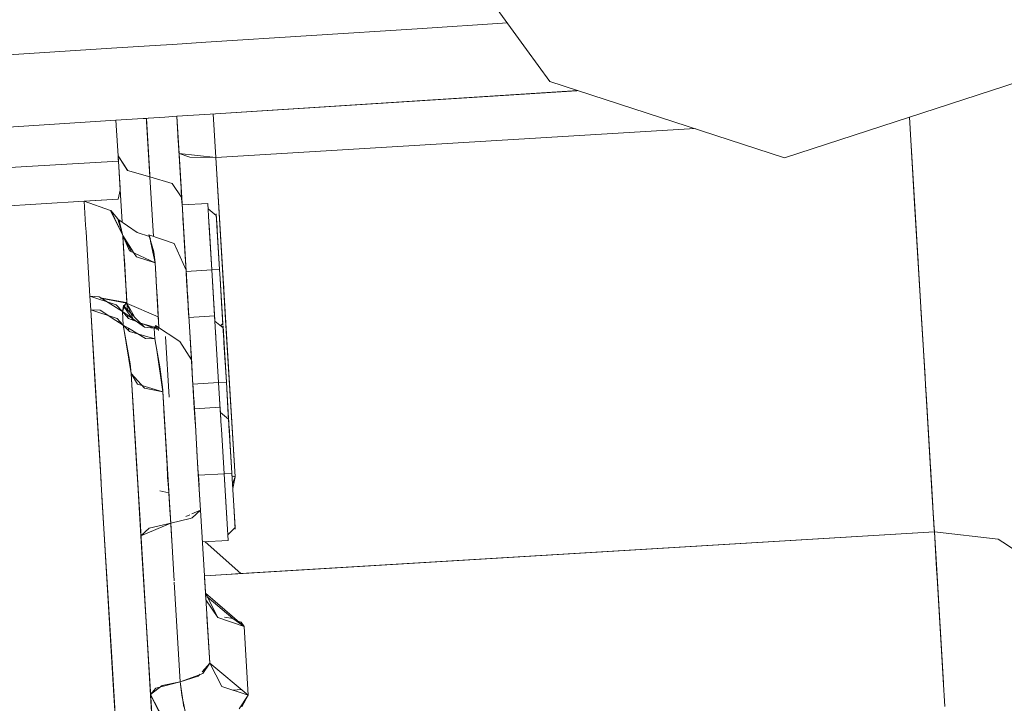
# Model space of a CAD drawing. Units: millimetres. Extents: x 463 to 7129, y 639 to 3503.
# Drawn here: x 3882 to 3964, y 1352 to 1409 of the extents above; entities that cross this region are included whole.
import ezdxf

# ---------------------------------------------------------------- set-up
doc = ezdxf.new("R2010")
doc.units = ezdxf.units.MM
doc.layers.add('1', color=7, linetype='Continuous', true_color=0xffffff)

msp = doc.modelspace()

# ---------------------------------------------------------------- linework, layer by layer
at = {"layer": '1', "color": 18, "linetype": 'Continuous', "lineweight": 13}
for p, q in [((3914.364258, 1420.677002), (3924.508789, 1406.715088)), ((3914.364258, 1420.677002), (3924.508789, 1406.715088)), ((3915.380371, 1408.433472), (3922.909668, 1408.915527)), ((3915.380371, 1408.433472), (3922.909668, 1408.915527)), ((3897.773926, 1407.30603), (3915.380371, 1408.433472)), ((3897.773926, 1407.30603), (3915.380371, 1408.433472)), ((3889.915771, 1406.802856), (3893.987793, 1407.063599)), ((3889.915771, 1406.802856), (3893.987793, 1407.063599)), ((3893.987793, 1407.063599), (3894.985596, 1407.127441)), ((3893.987793, 1407.063599), (3894.985596, 1407.127441)), ((3894.985596, 1407.127441), (3897.773682, 1407.30603)), ((3894.985596, 1407.127441), (3897.773682, 1407.30603)), ((3878.239746, 1406.055054), (3889.915771, 1406.802856)), ((3878.239746, 1406.055054), (3889.915771, 1406.802856)), ((3924.508789, 1406.715088), (3926.452148, 1404.039917)), ((3924.508789, 1406.715088), (3926.452148, 1404.039917)), ((3946.010498, 1397.685181), (3926.452148, 1404.039917)), ((3946.010498, 1397.685181), (3926.452148, 1404.039917)), ((3965.568115, 1404.039917), (3946.010498, 1397.685181)), ((3965.568115, 1404.039917), (3946.010498, 1397.685181)), ((3898.134766, 1401.316895), (3928.791016, 1403.279907)), ((3928.791016, 1403.279907), (3898.134766, 1401.316895)), ((3898.134766, 1401.316895), (3928.791016, 1403.279907)), ((3928.791016, 1403.279907), (3898.134766, 1401.316895)), ((3928.695557, 1403.273804), (3898.134766, 1401.316895)), ((3928.695557, 1403.273804), (3898.134766, 1401.316895)), ((3928.695557, 1403.273804), (3928.791016, 1403.279907)), ((3928.695557, 1403.273804), (3928.791016, 1403.279907)), ((3894.348633, 1401.074463), (3895.346436, 1401.138306)), ((3895.346436, 1401.138306), (3894.348633, 1401.074463)), ((3895.346436, 1401.138306), (3894.348633, 1401.074463)), ((3894.348633, 1401.074463), (3895.346436, 1401.138306)), ((3895.346436, 1401.138306), (3894.348633, 1401.074463)), ((3895.346436, 1401.138306), (3894.348633, 1401.074463)), ((3895.346436, 1401.138306), (3898.134521, 1401.316895)), ((3898.134521, 1401.316895), (3895.346436, 1401.138306)), ((3898.134521, 1401.316895), (3895.346436, 1401.138306)), ((3895.346436, 1401.138306), (3898.134521, 1401.316895)), ((3898.134521, 1401.316895), (3895.346436, 1401.138306)), ((3898.134521, 1401.316895), (3895.346436, 1401.138306)), ((3895.346436, 1401.138306), (3895.628906, 1396.455688)), ((3895.407227, 1400.131714), (3895.346436, 1401.138306)), ((3895.452637, 1399.375488), (3895.346436, 1401.138306)), ((3898.388184, 1401.33313), (3898.606689, 1397.702026)), ((3898.388184, 1401.33313), (3898.606689, 1397.702026)), ((3878.600342, 1400.065918), (3890.276367, 1400.813721)), ((3890.276367, 1400.813721), (3878.600342, 1400.065918)), ((3890.276367, 1400.813721), (3878.600342, 1400.065918)), ((3878.600342, 1400.065918), (3890.276367, 1400.813721)), ((3890.276367, 1400.813721), (3878.600342, 1400.065918)), ((3890.276367, 1400.813721), (3878.600342, 1400.065918)), ((3890.276611, 1400.813721), (3894.348633, 1401.074463)), ((3894.348633, 1401.074463), (3890.276611, 1400.813721)), ((3894.348633, 1401.074463), (3890.276611, 1400.813721)), ((3890.276611, 1400.813721), (3894.348633, 1401.074463)), ((3894.348633, 1401.074463), (3890.276611, 1400.813721)), ((3894.348633, 1401.074463), (3890.276611, 1400.813721)), ((3890.481445, 1397.412476), (3890.276611, 1400.813721)), ((3890.276611, 1400.813721), (3890.481445, 1397.412476)), ((3892.812988, 1400.945312), (3892.578125, 1400.96106)), ((3892.635498, 1400.964844), (3892.812988, 1400.945312)), ((3892.811035, 1400.976074), (3892.812988, 1400.945312)), ((3892.812988, 1400.945312), (3892.811768, 1400.976074)), ((3892.984619, 1400.987183), (3892.812988, 1400.945679)), ((3892.96875, 1400.986206), (3892.812988, 1400.945312)), ((3892.812988, 1400.945679), (3893.095459, 1396.271973)), ((3892.828613, 1400.69397), (3892.812988, 1400.945312)), ((3892.828613, 1400.69397), (3893.106445, 1396.085083)), ((3956.421143, 1401.067871), (3956.883789, 1393.391113)), ((3895.407227, 1400.131714), (3895.79126, 1393.756592)), ((3895.532959, 1398.040405), (3895.407227, 1400.131714)), ((3898.606689, 1397.702026), (3938.550293, 1400.108887)), ((3938.550293, 1400.108887), (3898.606689, 1397.702026)), ((3895.446533, 1399.472046), (3895.532959, 1398.040405)), ((3895.756104, 1394.331665), (3895.452637, 1399.375488)), ((3957.092285, 1389.936646), (3956.563965, 1398.702515)), ((3895.689697, 1395.44397), (3895.532959, 1398.040405)), ((3895.532959, 1398.040405), (3895.79126, 1393.75647)), ((3896.446045, 1397.725342), (3895.532959, 1398.040405)), ((3895.533203, 1398.040405), (3898.606689, 1397.702026)), ((3890.481445, 1397.412476), (3877.804932, 1396.648682)), ((3877.804932, 1396.648682), (3890.481445, 1397.412476)), ((3891.25, 1396.633789), (3890.456299, 1397.838135)), ((3891.244629, 1396.641724), (3890.456299, 1397.838135)), ((3890.456299, 1397.832642), (3890.456299, 1397.83313)), ((3890.462158, 1397.730957), (3890.456299, 1397.832642)), ((3890.495605, 1397.184937), (3890.462158, 1397.730957)), ((3890.540527, 1396.434814), (3890.481445, 1397.414062)), ((3890.481445, 1397.412476), (3890.617676, 1395.161011)), ((3890.599121, 1395.471558), (3890.481445, 1397.412476)), ((3896.446045, 1397.725342), (3898.606689, 1397.702026)), ((3899.504639, 1382.802734), (3898.606689, 1397.702026)), ((3899.213623, 1387.633179), (3898.606689, 1397.702026)), ((3890.619629, 1395.121338), (3890.540527, 1396.434814)), ((3891.25, 1396.633789), (3891.244629, 1396.641724)), ((3891.25, 1396.633789), (3893.106445, 1396.085083)), ((3891.25, 1396.633789), (3893.106445, 1396.085083)), ((3893.095459, 1396.271973), (3893.106445, 1396.085083)), ((3895.628906, 1396.455688), (3895.756104, 1394.331665)), ((3890.599121, 1395.471558), (3890.628906, 1394.972534)), ((3890.78833, 1392.327148), (3890.599121, 1395.471558)), ((3894.962402, 1395.536255), (3893.106445, 1396.085083)), ((3893.106445, 1396.085083), (3894.962402, 1395.536255)), ((3893.405273, 1391.117065), (3893.106445, 1396.085083)), ((3893.405273, 1391.117065), (3893.106445, 1396.085083)), ((3894.962402, 1395.536255), (3895.756104, 1394.331665)), ((3894.962402, 1395.536255), (3895.756104, 1394.331665)), ((3890.451904, 1394.229736), (3890.628906, 1394.972534)), ((3890.452637, 1394.229858), (3890.628906, 1394.972534)), ((3890.628906, 1394.972534), (3890.617676, 1395.161011)), ((3890.78833, 1392.327148), (3890.628906, 1394.972534)), ((3890.78833, 1392.327148), (3890.628906, 1394.972534)), ((3890.78833, 1392.327148), (3890.628906, 1394.972168)), ((3890.628906, 1394.971313), (3890.78833, 1392.327148)), ((3895.781982, 1393.907227), (3895.717773, 1394.968384)), ((3877.995605, 1393.479248), (3887.629883, 1394.060059)), ((3887.629883, 1394.059814), (3890.451904, 1394.229858)), ((3887.629883, 1394.060059), (3890.451904, 1394.229858)), ((3887.629883, 1394.059814), (3890.451904, 1394.229858)), ((3888.127197, 1394.089478), (3887.629883, 1394.060059)), ((3887.750244, 1392.068359), (3887.629883, 1394.060059)), ((3889.835449, 1393.29834), (3887.629883, 1394.060059)), ((3887.750244, 1392.068359), (3887.629883, 1394.060059)), ((3890.451904, 1394.229736), (3888.127197, 1394.089478)), ((3895.997314, 1390.342773), (3895.756104, 1394.331665)), ((3896.123535, 1388.238525), (3895.756104, 1394.331665)), ((3895.79126, 1393.756592), (3897.935059, 1393.885742)), ((3897.935059, 1393.885742), (3898.029297, 1392.324341)), ((3890.855713, 1391.200684), (3889.835449, 1393.29834)), ((3889.835449, 1393.29834), (3890.855713, 1391.200684)), ((3889.845703, 1393.28894), (3890.855713, 1391.200684)), ((3889.845703, 1393.28894), (3890.855713, 1391.200684)), ((3889.845703, 1393.28894), (3890.428467, 1392.582886)), ((3889.845703, 1393.28894), (3890.855713, 1391.200684)), ((3889.845703, 1393.28894), (3890.428467, 1392.582886)), ((3897.962158, 1393.438599), (3898.642822, 1392.884277)), ((3898.634521, 1393.022705), (3898.750977, 1391.092041)), ((3898.634521, 1393.020264), (3898.634521, 1393.022705)), ((3898.682861, 1392.225342), (3898.634521, 1393.020264)), ((3956.883789, 1393.391113), (3956.908936, 1392.973267)), ((3956.908936, 1392.973267), (3957.375, 1385.235962)), ((3890.428467, 1392.582886), (3890.855713, 1391.200684)), ((3890.55249, 1392.355103), (3890.428467, 1392.582886)), ((3890.43335, 1392.575439), (3892.04248, 1391.450073)), ((3890.43335, 1392.575439), (3890.480713, 1392.486572)), ((3890.855713, 1391.200684), (3890.43335, 1392.575439)), ((3890.480713, 1392.486572), (3890.562744, 1392.333618)), ((3890.55249, 1392.355103), (3890.855713, 1391.200684)), ((3890.562744, 1392.333618), (3890.742676, 1391.639038)), ((3895.857666, 1392.652466), (3895.931396, 1391.426147)), ((3898.044434, 1392.06543), (3898.029297, 1392.324341)), ((3898.029297, 1392.324341), (3898.268799, 1388.339355)), ((3898.642822, 1392.884277), (3898.701904, 1391.899658)), ((3898.701904, 1391.899536), (3898.642822, 1392.884277)), ((3887.783691, 1391.516602), (3887.750244, 1392.068237)), ((3887.783203, 1391.516602), (3888.106445, 1386.152344)), ((3888.106445, 1386.152344), (3887.783691, 1391.516602)), ((3890.742676, 1391.639038), (3890.855713, 1391.200684)), ((3893.063721, 1391.135864), (3892.04248, 1391.450073)), ((3898.044434, 1392.06543), (3898.268799, 1388.339355)), ((3898.71582, 1391.670654), (3898.701904, 1391.899536)), ((3898.914307, 1388.378418), (3898.71582, 1391.670654)), ((3898.750244, 1391.101318), (3898.737305, 1391.312866)), ((3890.863037, 1391.082153), (3890.855713, 1391.200684)), ((3890.863037, 1391.082153), (3890.855713, 1391.200684)), ((3890.855713, 1391.200684), (3890.863037, 1391.082153)), ((3890.855713, 1391.200684), (3890.96582, 1389.375732)), ((3890.863037, 1391.082153), (3890.855713, 1391.200684)), ((3891.71167, 1389.850464), (3890.855713, 1391.200684)), ((3890.855713, 1391.200684), (3890.863037, 1391.082153)), ((3891.401123, 1389.916504), (3890.855713, 1391.200684)), ((3890.855713, 1391.200684), (3891.803223, 1389.709106)), ((3891.57373, 1389.83606), (3890.855713, 1391.200684)), ((3890.863037, 1391.082153), (3890.968262, 1389.342285)), ((3890.918213, 1390.163574), (3890.863037, 1391.082153)), ((3893.018066, 1391.248657), (3895.119873, 1390.534302)), ((3893.018066, 1391.248657), (3893.058105, 1391.145142)), ((3893.422607, 1389.856934), (3893.018066, 1391.248657)), ((3893.058105, 1391.145142), (3893.088867, 1391.063965)), ((3893.063721, 1391.135864), (3893.076904, 1391.103027)), ((3893.092529, 1391.064331), (3893.076904, 1391.103027)), ((3893.187988, 1390.605225), (3893.092529, 1391.064331)), ((3893.097412, 1391.041138), (3893.149414, 1390.904541)), ((3893.16333, 1390.750977), (3893.449707, 1389.640869)), ((3893.4021, 1389.574707), (3893.187988, 1390.605225)), ((3893.536377, 1388.928711), (3893.213867, 1390.575806)), ((3896.118652, 1388.317627), (3895.119873, 1390.534302)), ((3898.914307, 1388.378418), (3898.750244, 1391.101318)), ((3898.750977, 1391.092041), (3898.914307, 1388.378418)), ((3957.061768, 1390.435913), (3957.042969, 1390.747314)), ((3890.918213, 1390.163574), (3891.105469, 1387.065552)), ((3891.401123, 1389.916504), (3893.53833, 1388.921021)), ((3891.782471, 1389.738892), (3891.770508, 1389.758057)), ((3891.803223, 1389.709106), (3891.987549, 1389.419189)), ((3893.422607, 1389.856934), (3893.53833, 1388.920654)), ((3895.997314, 1390.342773), (3896.126221, 1388.197021)), ((3957.107422, 1389.678223), (3957.061768, 1390.435913)), ((3957.096191, 1389.866333), (3957.088867, 1389.986816)), ((3957.375, 1385.235962), (3957.092285, 1389.936646)), ((3957.13916, 1389.150513), (3957.107422, 1389.678223)), ((3890.968262, 1389.342285), (3890.97583, 1389.210815)), ((3891.195801, 1385.557617), (3890.97583, 1389.210815)), ((3891.987549, 1389.419189), (3893.53833, 1388.921021)), ((3893.53833, 1388.921021), (3893.4021, 1389.574707)), ((3893.53833, 1388.920654), (3893.622314, 1387.515503)), ((3893.808105, 1384.430054), (3893.53833, 1388.920532)), ((3896.118652, 1388.317627), (3896.125, 1388.219849)), ((3896.224854, 1386.55896), (3896.118652, 1388.317627)), ((3896.119385, 1388.316895), (3896.224854, 1386.55896)), ((3896.119385, 1388.316895), (3896.134277, 1388.061279)), ((3896.205566, 1386.877808), (3896.119385, 1388.316895)), ((3896.134521, 1388.05603), (3896.125, 1388.220215)), ((3896.135254, 1388.055664), (3896.125, 1388.219849)), ((3896.125977, 1388.210205), (3896.125244, 1388.210205)), ((3896.125244, 1388.210205), (3896.125977, 1388.210205)), ((3898.268799, 1388.339355), (3896.125977, 1388.210205)), ((3896.125977, 1388.210205), (3898.268799, 1388.339355)), ((3896.268555, 1385.835815), (3896.134277, 1388.061279)), ((3896.19873, 1386.997681), (3896.135254, 1388.055664)), ((3898.268799, 1388.339355), (3898.914307, 1388.378418)), ((3898.268799, 1388.339355), (3898.914307, 1388.378418)), ((3898.5271, 1384.057739), (3898.268799, 1388.339355)), ((3898.493652, 1384.613525), (3898.268799, 1388.339355)), ((3898.500244, 1384.504639), (3898.268799, 1388.339355)), ((3898.960205, 1387.617798), (3898.914307, 1388.378418)), ((3898.959961, 1387.617798), (3898.914307, 1388.378418)), ((3898.959961, 1387.617798), (3898.914307, 1388.378418)), ((3898.914307, 1388.378418), (3898.960205, 1387.617798)), ((3893.632568, 1387.348022), (3893.622314, 1387.515503)), ((3893.632568, 1387.348022), (3893.731201, 1385.715454)), ((3896.194092, 1387.072998), (3896.183838, 1387.239746)), ((3899.078369, 1385.655273), (3898.959961, 1387.617798)), ((3899.185547, 1383.872314), (3898.959961, 1387.617798)), ((3899.077637, 1385.664673), (3898.960205, 1387.617798)), ((3898.960205, 1387.617798), (3899.112793, 1385.08606)), ((3899.213623, 1387.632935), (3899.213623, 1387.633179)), ((3899.213623, 1387.632935), (3899.213623, 1387.633179)), ((3899.576172, 1381.618774), (3899.213623, 1387.632935)), ((3899.237793, 1387.22998), (3899.262939, 1386.818115)), ((3899.262939, 1386.818115), (3899.237793, 1387.22998)), ((3891.105469, 1387.065552), (3891.196045, 1385.556885)), ((3891.105469, 1387.065552), (3891.195801, 1385.557617)), ((3891.195801, 1385.557373), (3891.118408, 1386.844238)), ((3891.144531, 1386.413696), (3891.196045, 1385.557129)), ((3891.195801, 1385.557251), (3891.145752, 1386.384521)), ((3896.216553, 1386.701782), (3896.194092, 1387.072998)), ((3896.286377, 1385.531982), (3896.224854, 1386.55896)), ((3896.229492, 1386.484131), (3896.292969, 1385.435059)), ((3896.293945, 1385.420044), (3896.230469, 1386.473389)), ((3888.106445, 1386.152344), (3888.174561, 1385.022827)), ((3888.106445, 1386.152344), (3888.133789, 1386.146973)), ((3888.106445, 1386.152344), (3888.139404, 1386.146729)), ((3888.106445, 1386.152344), (3890.304443, 1385.434326)), ((3888.174805, 1385.019409), (3888.106689, 1386.148682)), ((3888.882324, 1386.101318), (3888.106689, 1386.148682)), ((3888.882324, 1386.101318), (3890.822754, 1384.86499)), ((3888.960693, 1386.00708), (3891.137939, 1385.636475)), ((3888.979492, 1385.984253), (3891.195801, 1385.557617)), ((3891.137939, 1385.636475), (3890.822754, 1384.86499)), ((3890.910645, 1385.334595), (3891.195801, 1385.557617)), ((3891.195801, 1385.557617), (3891.137939, 1385.636475)), ((3891.158691, 1386.171753), (3891.195801, 1385.557373)), ((3891.726318, 1384.140015), (3891.195801, 1385.557617)), ((3891.827148, 1384.419556), (3891.195801, 1385.557617)), ((3891.228516, 1385.017212), (3891.195801, 1385.557617)), ((3891.198975, 1385.551758), (3893.808105, 1384.430054)), ((3891.198975, 1385.551758), (3893.808105, 1384.430054)), ((3893.731201, 1385.715454), (3893.862793, 1383.52832)), ((3896.29126, 1385.454102), (3896.242676, 1386.261475)), ((3896.25, 1386.146973), (3896.264893, 1385.899658)), ((3896.294678, 1385.403564), (3896.250244, 1386.137207)), ((3896.264893, 1385.899658), (3896.278076, 1385.673462)), ((3896.266846, 1385.858643), (3896.264893, 1385.897339)), ((3896.267822, 1385.844604), (3896.266846, 1385.858643)), ((3896.268555, 1385.835815), (3896.484131, 1382.257935)), ((3896.287354, 1385.520996), (3896.269531, 1385.815308)), ((3899.194092, 1383.734131), (3899.077637, 1385.664673)), ((3899.078369, 1385.655273), (3899.193848, 1383.736694)), ((3888.979492, 1371.664673), (3888.174561, 1385.022827)), ((3888.967041, 1384.971313), (3888.174561, 1385.022827)), ((3888.174561, 1385.022827), (3888.55127, 1378.769531)), ((3888.174805, 1385.019409), (3890.378906, 1384.302979)), ((3890.275391, 1384.137451), (3888.967041, 1384.971313)), ((3890.304443, 1385.434326), (3890.822754, 1384.86499)), ((3890.910645, 1385.334595), (3890.822754, 1384.865234)), ((3892.667236, 1383.581177), (3890.822754, 1384.865234)), ((3890.890137, 1383.745117), (3890.822754, 1384.86499)), ((3891.316406, 1384.293457), (3890.822754, 1384.86499)), ((3890.822754, 1384.86499), (3890.890137, 1383.745117)), ((3891.700195, 1384.14978), (3890.910645, 1385.334595)), ((3892.667236, 1383.581177), (3890.910645, 1385.334595)), ((3893.820801, 1384.222778), (3893.780762, 1384.894409)), ((3896.294922, 1385.396362), (3896.286377, 1385.531982)), ((3896.292969, 1385.431763), (3896.287354, 1385.520996)), ((3896.429932, 1383.155029), (3896.294922, 1385.396362)), ((3896.309082, 1385.16272), (3896.356445, 1384.375488)), ((3899.112793, 1385.08606), (3899.126709, 1384.857056)), ((3899.126709, 1384.857056), (3899.185547, 1383.872314)), ((3957.375, 1385.235962), (3957.381592, 1385.125)), ((3957.375, 1385.235962), (3957.565186, 1382.089233)), ((3957.381592, 1385.125), (3957.723633, 1379.460205)), ((3890.275391, 1384.137451), (3890.890137, 1383.745117)), ((3890.378906, 1384.302979), (3890.890137, 1383.745117)), ((3890.459229, 1384.020142), (3890.628906, 1384.030396)), ((3891.268555, 1384.348633), (3891.255615, 1384.564087)), ((3891.268555, 1384.348633), (3891.255615, 1384.564087)), ((3891.255615, 1384.564087), (3891.268555, 1384.348633)), ((3891.268799, 1384.348389), (3891.255615, 1384.563843)), ((3893.449707, 1383.494995), (3891.316406, 1384.293457)), ((3893.862793, 1383.52832), (3893.808105, 1384.430054)), ((3893.820801, 1384.222778), (3893.821045, 1384.222778)), ((3896.356445, 1384.375488), (3898.500244, 1384.504639)), ((3898.493652, 1384.613525), (3898.500244, 1384.504639)), ((3898.500244, 1384.504639), (3898.610107, 1382.684326)), ((3898.507568, 1384.378052), (3898.508789, 1384.354492)), ((3898.508789, 1384.354492), (3898.5271, 1384.057739)), ((3898.526611, 1384.057739), (3899.208008, 1383.503296)), ((3891.320801, 1383.486328), (3890.890137, 1383.745117)), ((3890.934814, 1383.469116), (3890.890137, 1383.745117)), ((3890.891113, 1383.745361), (3891.471191, 1380.522583)), ((3891.401855, 1383.218628), (3890.891113, 1383.745361)), ((3891.548584, 1379.700562), (3890.934814, 1383.469116)), ((3891.333008, 1383.290039), (3891.320801, 1383.486328)), ((3891.333008, 1383.290039), (3891.320801, 1383.486328)), ((3891.332275, 1383.290283), (3891.320801, 1383.486328)), ((3891.320801, 1383.486328), (3891.332275, 1383.290283)), ((3892.751465, 1382.626587), (3891.320801, 1383.486084)), ((3891.401855, 1383.218628), (3893.504639, 1382.584351)), ((3893.789062, 1383.481689), (3892.437988, 1383.873779)), ((3892.667236, 1383.581177), (3893.449707, 1383.495361)), ((3893.571777, 1383.719727), (3893.449707, 1383.494995)), ((3893.449707, 1383.495361), (3893.789062, 1383.481689)), ((3893.449707, 1383.494995), (3893.504639, 1382.584351)), ((3893.449707, 1383.494995), (3893.476807, 1383.04248)), ((3893.571777, 1383.719727), (3895.601074, 1382.385986)), ((3893.571777, 1383.719727), (3893.717285, 1383.357178)), ((3893.789062, 1383.481689), (3893.822998, 1383.302612)), ((3896.581055, 1380.642578), (3896.429932, 1383.155029)), ((3898.996338, 1383.675659), (3899.185547, 1383.872314)), ((3899.193848, 1383.736694), (3899.194092, 1383.734131)), ((3899.199463, 1383.641602), (3899.316162, 1381.71106)), ((3899.200439, 1383.639038), (3899.199463, 1383.641602)), ((3899.315186, 1381.720337), (3899.200439, 1383.639038)), ((3899.208008, 1383.503296), (3899.479248, 1378.997437)), ((3899.267578, 1382.518555), (3899.208008, 1383.503296)), ((3892.751465, 1382.626587), (3893.504639, 1382.584351)), ((3893.504639, 1382.584351), (3893.476807, 1383.04248)), ((3893.67627, 1381.659546), (3893.504639, 1382.584351)), ((3893.504639, 1382.584351), (3893.939209, 1380.253784)), ((3894.72168, 1377.722046), (3894.416748, 1382.779297)), ((3896.568115, 1380.856201), (3895.601074, 1382.385986)), ((3896.570801, 1380.817017), (3896.484131, 1382.257935)), ((3898.610107, 1382.684326), (3898.59375, 1382.943359)), ((3898.610107, 1382.684326), (3898.834229, 1378.958496)), ((3899.281006, 1382.289673), (3899.267578, 1382.518555)), ((3899.479248, 1378.997437), (3899.281006, 1382.289673)), ((3899.504639, 1382.802734), (3900.209473, 1371.109619)), ((3894.185791, 1378.167969), (3893.67627, 1381.659546)), ((3896.534424, 1381.421265), (3896.494385, 1382.089233)), ((3899.479248, 1378.997437), (3899.315186, 1381.720337)), ((3899.316162, 1381.71106), (3899.479248, 1378.997437)), ((3899.576172, 1381.618774), (3900.209473, 1371.109619)), ((3957.959717, 1375.537109), (3957.565186, 1382.089233)), ((3896.5896, 1380.504883), (3896.534424, 1381.421265)), ((3896.568115, 1380.856201), (3896.609863, 1380.1698)), ((3896.626709, 1379.895264), (3896.568115, 1380.856201)), ((3896.572998, 1380.776245), (3896.668945, 1379.188599)), ((3896.634277, 1379.763062), (3896.572998, 1380.776245)), ((3896.600586, 1380.329834), (3896.572998, 1380.776245)), ((3891.471191, 1380.522583), (3891.548584, 1379.700562)), ((3893.935547, 1379.882446), (3893.995117, 1379.839478)), ((3893.935547, 1379.882446), (3893.995117, 1379.839478)), ((3894.13501, 1378.803467), (3893.939209, 1380.253784)), ((3896.621338, 1379.977295), (3896.600586, 1380.329834)), ((3896.634521, 1379.761841), (3896.609863, 1380.1698)), ((3896.634277, 1379.762329), (3896.626709, 1379.895264)), ((3891.714355, 1376.958008), (3891.548584, 1379.700562)), ((3892.015381, 1371.953125), (3891.548584, 1379.700562)), ((3891.548584, 1379.700562), (3891.861816, 1374.506714)), ((3892.069824, 1378.819336), (3891.548584, 1379.700562)), ((3892.645996, 1378.485107), (3891.548584, 1379.700562)), ((3892, 1372.210938), (3891.548584, 1379.700562)), ((3891.549316, 1379.700073), (3891.549316, 1379.699829)), ((3891.549316, 1379.699707), (3891.549316, 1379.700073)), ((3896.80957, 1376.852051), (3896.634521, 1379.761841)), ((3896.866699, 1375.901978), (3896.668945, 1379.188599)), ((3898.834229, 1378.958496), (3899.479248, 1378.997437)), ((3898.834229, 1378.958496), (3899.479248, 1378.997437)), ((3899.643311, 1376.274536), (3899.479248, 1378.997437)), ((3899.750977, 1374.491333), (3899.479248, 1378.997437)), ((3957.723633, 1379.460205), (3957.772461, 1378.641724)), ((3888.55127, 1378.769531), (3889.040771, 1370.64502)), ((3892.069824, 1378.819336), (3894.185791, 1378.167969)), ((3892.645996, 1378.485107), (3894.185791, 1378.167969)), ((3894.13501, 1378.803467), (3894.185547, 1378.167725)), ((3894.934326, 1365.746094), (3894.155518, 1378.676392)), ((3894.185547, 1378.167725), (3894.264648, 1376.859253)), ((3894.501709, 1372.922852), (3894.185791, 1378.167236)), ((3898.834229, 1378.958496), (3896.69043, 1378.829346)), ((3896.69043, 1378.829346), (3898.834229, 1378.958496)), ((3896.743652, 1377.94751), (3896.701416, 1378.656128)), ((3899.022705, 1375.826416), (3898.834229, 1378.958496)), ((3898.998047, 1376.247925), (3898.834229, 1378.958496)), ((3957.772461, 1378.641724), (3957.811279, 1378.005981)), ((3891.682617, 1377.478638), (3891.744141, 1376.463867)), ((3891.682617, 1377.478638), (3891.744141, 1376.463867)), ((3896.743652, 1377.94751), (3896.814453, 1376.769287)), ((3896.814453, 1376.769287), (3896.743652, 1377.94751)), ((3896.815186, 1376.769287), (3896.758301, 1377.709717)), ((3957.811279, 1378.005981), (3958.14917, 1372.385742)), ((3891.940186, 1373.204468), (3891.714355, 1376.958008)), ((3894.264648, 1376.859253), (3894.278809, 1376.629395)), ((3894.278809, 1376.629395), (3894.470703, 1373.450684)), ((3896.814453, 1376.769287), (3896.793701, 1377.117065)), ((3896.798584, 1377.03479), (3896.812256, 1376.807007)), ((3896.809814, 1376.848022), (3896.808838, 1376.860352)), ((3896.884277, 1375.615234), (3896.80957, 1376.852051)), ((3896.815186, 1376.769287), (3898.958252, 1376.898438)), ((3898.958252, 1376.898438), (3899.026367, 1375.76355)), ((3897.116211, 1371.768677), (3896.866699, 1375.901978)), ((3898.985352, 1376.451538), (3899.666748, 1375.897095)), ((3899.026367, 1375.76355), (3898.985352, 1376.451538)), ((3899.052246, 1375.337158), (3899.026367, 1375.76355)), ((3899.643311, 1376.274536), (3899.666016, 1375.897339)), ((3899.658447, 1376.0354), (3899.774902, 1374.104858)), ((3899.658447, 1376.032837), (3899.658447, 1376.0354)), ((3899.773926, 1374.114136), (3899.658447, 1376.032837)), ((3899.666748, 1375.897095), (3899.9375, 1371.391235)), ((3899.725586, 1374.912354), (3899.666748, 1375.897095)), ((3896.895264, 1375.439697), (3896.884277, 1375.615234)), ((3897.057617, 1372.742676), (3896.895264, 1375.439697)), ((3899.052246, 1375.337402), (3899.068115, 1375.078125)), ((3899.068115, 1375.078125), (3899.052246, 1375.337158)), ((3899.05249, 1375.337646), (3899.05249, 1375.336914)), ((3899.05249, 1375.336914), (3899.05249, 1375.337402)), ((3899.068115, 1375.077881), (3899.068115, 1375.078125)), ((3899.068115, 1375.078125), (3899.068115, 1375.077881)), ((3899.068115, 1375.078125), (3899.292725, 1371.352295)), ((3899.703369, 1375.280029), (3899.759277, 1374.355713)), ((3899.739502, 1374.683472), (3899.725586, 1374.912354)), ((3958.244141, 1370.808838), (3957.959717, 1375.537109)), ((3891.861816, 1374.506714), (3891.895264, 1373.951172)), ((3899.9375, 1371.391235), (3899.739502, 1374.683472)), ((3899.750977, 1374.491089), (3899.750977, 1374.491333)), ((3899.759277, 1374.353149), (3899.750977, 1374.491089)), ((3899.759277, 1374.355713), (3899.759277, 1374.353149)), ((3899.9375, 1371.391235), (3899.773926, 1374.114136)), ((3899.774902, 1374.104858), (3899.9375, 1371.391235)), ((3894.470703, 1373.450684), (3894.776855, 1368.35498)), ((3892.04834, 1371.412964), (3891.940918, 1373.202148)), ((3894.501709, 1372.922852), (3894.503662, 1372.891846)), ((3894.84375, 1367.25), (3894.503662, 1372.891846)), ((3897.324463, 1368.309814), (3897.057617, 1372.742676)), ((3889.051025, 1370.477173), (3888.979492, 1371.664673)), ((3892, 1372.210938), (3892.25708, 1367.944214)), ((3892.59375, 1362.355713), (3892.015381, 1371.953125)), ((3894.637695, 1370.358887), (3894.543701, 1372.230225)), ((3894.580811, 1370.91687), (3894.543701, 1372.229614)), ((3897.116211, 1371.768677), (3897.324463, 1368.309814)), ((3958.14917, 1372.385742), (3958.301758, 1369.862427)), ((3958.231201, 1371.02356), (3958.172363, 1372.001587)), ((3892.363281, 1366.190186), (3892.04834, 1371.412964)), ((3897.13623, 1371.435303), (3897.148926, 1371.223145)), ((3897.148926, 1371.223145), (3897.138672, 1371.394775)), ((3897.148926, 1371.223145), (3897.142334, 1371.338745)), ((3899.292725, 1371.352295), (3897.148926, 1371.223145)), ((3897.148926, 1371.223145), (3899.292725, 1371.352295)), ((3897.157227, 1371.088623), (3897.148926, 1371.223145)), ((3897.201172, 1370.363892), (3897.148926, 1371.223145)), ((3899.292725, 1371.352295), (3899.9375, 1371.391235)), ((3899.292725, 1371.352295), (3899.9375, 1371.391235)), ((3899.599609, 1366.25293), (3899.292725, 1371.352295)), ((3899.516846, 1367.626465), (3899.292725, 1371.352295)), ((3899.626709, 1365.80603), (3899.292725, 1371.352295)), ((3899.626709, 1365.80603), (3899.292725, 1371.352295)), ((3900.102295, 1368.668091), (3899.9375, 1371.391235)), ((3900.209473, 1366.885132), (3899.9375, 1371.391235)), ((3899.951172, 1371.172852), (3900.209473, 1371.109619)), ((3899.951416, 1371.159058), (3900.209473, 1371.109619)), ((3899.990234, 1370.523315), (3900.209473, 1371.109619)), ((3900.014648, 1370.120483), (3900.209473, 1371.109619)), ((3958.374756, 1368.641968), (3958.231201, 1371.02356)), ((3958.256104, 1370.61145), (3958.244141, 1370.808838)), ((3889.051025, 1370.477173), (3890.112305, 1352.865845)), ((3894.692139, 1369.76001), (3893.931152, 1369.943115)), ((3958.440186, 1367.556274), (3958.256104, 1370.61145)), ((3889.112793, 1369.451904), (3889.921143, 1356.036987)), ((3958.380127, 1368.554077), (3958.301758, 1369.862427)), ((3894.776855, 1368.35498), (3894.84375, 1367.250244)), ((3896.614746, 1368.006714), (3897.324219, 1368.309814)), ((3896.640869, 1367.672607), (3897.324463, 1368.309814)), ((3897.324219, 1368.309814), (3897.324463, 1368.309814)), ((3897.324463, 1368.309814), (3897.65332, 1362.856201)), ((3897.65332, 1362.856201), (3897.324463, 1368.309814)), ((3900.102295, 1368.668091), (3900.217773, 1366.74939)), ((3958.380127, 1368.554077), (3958.49292, 1366.691895)), ((3958.453857, 1367.329468), (3958.383789, 1368.495361)), ((3892.575195, 1362.668579), (3892.25708, 1367.944214)), ((3896.456055, 1367.629028), (3894.84375, 1367.250244)), ((3896.095459, 1367.78479), (3896.438721, 1367.931396)), ((3896.456055, 1367.629028), (3896.640869, 1367.672607)), ((3958.440186, 1367.556274), (3958.503174, 1366.522827)), ((3892.299805, 1367.23999), (3892.363281, 1366.190186)), ((3892.363281, 1366.190186), (3894.84375, 1367.25)), ((3893.045898, 1366.827271), (3892.363281, 1366.190186)), ((3893.045898, 1366.827271), (3894.84375, 1367.25)), ((3894.84375, 1367.25), (3894.84375, 1367.250244)), ((3894.84375, 1367.25), (3895.134033, 1362.433105)), ((3894.84375, 1367.25), (3895.134033, 1362.433105)), ((3899.599609, 1366.25293), (3900.209473, 1366.885132)), ((3900.217773, 1366.746826), (3900.209473, 1366.884888)), ((3900.217773, 1366.74939), (3900.217773, 1366.746826)), ((3958.49292, 1366.691895), (3958.503174, 1366.522827)), ((3892.363281, 1366.190186), (3892.529297, 1363.432251)), ((3892.363281, 1366.190186), (3892.398926, 1365.592651)), ((3892.363281, 1366.190186), (3892.529297, 1363.432251)), ((3958.503174, 1366.522827), (3897.65332, 1362.856201)), ((3958.503174, 1366.522827), (3897.65332, 1362.856201)), ((3958.503174, 1366.522827), (3899.872803, 1362.98999)), ((3900.695312, 1363.039673), (3958.503174, 1366.522827)), ((3958.503174, 1366.522827), (3900.695312, 1363.039673)), ((3958.503174, 1366.522827), (3958.689697, 1363.423462)), ((3963.809326, 1365.905029), (3958.503174, 1366.522827)), ((3958.503174, 1366.522827), (3958.696289, 1363.308716)), ((3964.198975, 1365.649292), (3963.809326, 1365.905029)), ((3892.412109, 1365.37146), (3892.412842, 1365.37146)), ((3897.483643, 1365.67688), (3899.626709, 1365.80603)), ((3897.704834, 1365.690186), (3900.695312, 1363.039673)), ((3900.695312, 1363.039673), (3897.704834, 1365.690186)), ((3964.198975, 1365.649292), (3969.932129, 1361.885498)), ((3892.446533, 1364.802124), (3892.446533, 1364.802368)), ((3892.446533, 1364.802124), (3892.850342, 1358.102783)), ((3892.513672, 1363.687744), (3892.519043, 1363.609253)), ((3892.515381, 1363.658691), (3892.52002, 1363.590088)), ((3958.689697, 1363.423462), (3958.731934, 1362.717041)), ((3893.255127, 1351.38501), (3892.575195, 1362.668579)), ((3897.65332, 1362.856201), (3898.092041, 1355.567505)), ((3898.092041, 1355.567505), (3897.65332, 1362.856201)), ((3897.661865, 1362.71521), (3897.763672, 1361.02124)), ((3899.872803, 1362.98999), (3898.602051, 1362.91333)), ((3900.574951, 1363.032471), (3899.872803, 1362.98999)), ((3959.26416, 1353.89209), (3958.696289, 1363.308716)), ((3958.731934, 1362.717041), (3959.242676, 1354.24292)), ((3892.59375, 1362.355713), (3893.2771, 1351.023193)), ((3895.140625, 1362.321167), (3895.641113, 1354.02417)), ((3895.140625, 1362.321167), (3895.641113, 1354.02417)), ((3897.740479, 1361.407349), (3897.740234, 1361.407349)), ((3900.960938, 1358.63855), (3897.740479, 1361.407104)), ((3897.740479, 1361.407104), (3898.757568, 1359.373535)), ((3897.754395, 1361.172119), (3897.763672, 1361.02124)), ((3897.844482, 1359.68103), (3897.763672, 1361.02124)), ((3897.893311, 1361.101074), (3900.026855, 1359.30481)), ((3897.773682, 1360.855103), (3898.757568, 1359.373535)), ((3897.851074, 1359.576904), (3897.84668, 1359.640259)), ((3898.092041, 1355.567505), (3897.855957, 1359.491699)), ((3898.757568, 1359.373535), (3900.960938, 1358.63855)), ((3900.026855, 1359.30481), (3899.331299, 1359.391724)), ((3900.026855, 1359.30481), (3900.960938, 1358.63855)), ((3900.725342, 1358.996094), (3900.448975, 1359.078369)), ((3900.960938, 1358.63855), (3900.725342, 1358.996094)), ((3900.960449, 1358.638916), (3900.960449, 1358.638672)), ((3900.960449, 1358.63855), (3900.960449, 1358.638672)), ((3901.30542, 1352.915894), (3900.960938, 1358.63855)), ((3900.960938, 1358.63855), (3901.30542, 1352.915894)), ((3889.921143, 1356.036987), (3890.853516, 1340.562988)), ((3897.476318, 1354.861572), (3898.092041, 1355.567505)), ((3897.510986, 1354.696533), (3898.092041, 1355.567505)), ((3899.104492, 1353.616699), (3898.092041, 1355.567505)), ((3898.092041, 1355.567505), (3901.30542, 1352.915894)), ((3897.138672, 1354.47583), (3895.640381, 1354.02417)), ((3897.150879, 1354.567139), (3895.641113, 1354.02417)), ((3897.138672, 1354.47583), (3897.290771, 1354.649414)), ((3897.510986, 1354.696533), (3897.150879, 1354.567139)), ((3897.155518, 1354.494507), (3897.150879, 1354.567139)), ((3893.159912, 1352.964478), (3894.13623, 1353.71228)), ((3893.596436, 1353.481934), (3895.641113, 1354.02417)), ((3894.13623, 1353.71228), (3895.641113, 1354.02417)), ((3895.763184, 1352.910156), (3895.640381, 1354.02417)), ((3895.925537, 1351.913208), (3895.641113, 1354.02417)), ((3899.104492, 1353.616699), (3901.30542, 1352.915894)), ((3959.242676, 1354.24292), (3959.380859, 1351.95105)), ((3890.112305, 1352.865845), (3890.292236, 1349.882202)), ((3893.596436, 1353.481934), (3893.159912, 1352.964478)), ((3893.159912, 1352.963989), (3894.17041, 1351.046509)), ((3894.054932, 1351.144409), (3893.159912, 1352.963989)), ((3895.763184, 1352.910156), (3896.179199, 1350.882324)), ((3900.009033, 1353.328857), (3900.751221, 1353.373535)), ((3900.009033, 1353.328613), (3900.751221, 1353.373535)), ((3900.561035, 1351.756104), (3901.30542, 1352.915894)), ((3900.777344, 1351.930054), (3901.30542, 1352.915894)), ((3901.30542, 1352.916138), (3901.30542, 1352.915894)), ((3901.30542, 1352.915894), (3901.30542, 1352.916138))]:
    msp.add_line(p, q, dxfattribs=at)

doc.saveas('drawing.dxf')
